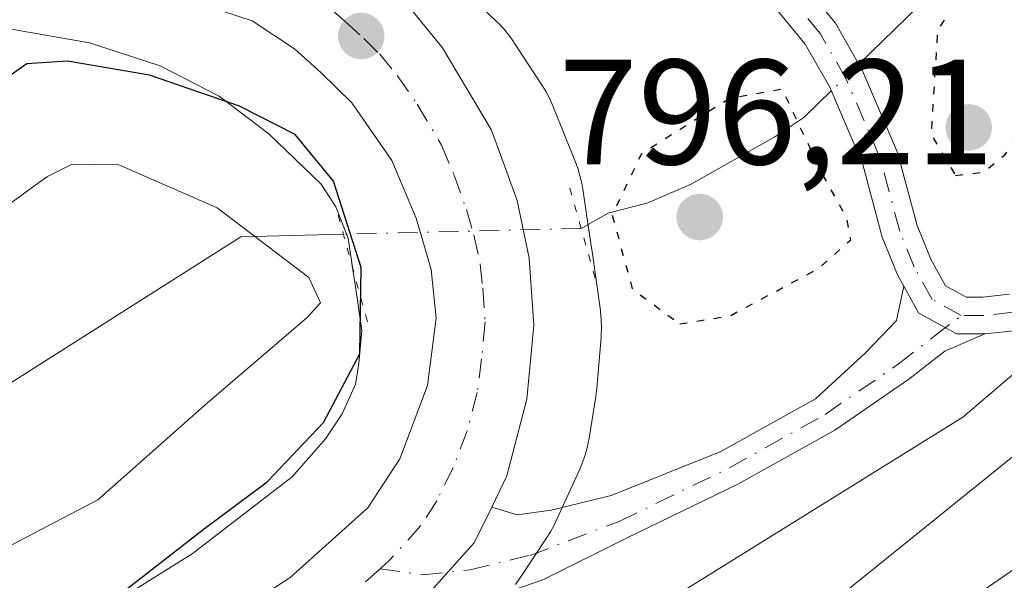
# Model space of a CAD drawing. Units: metres. Extents: x 644485 to 647935, y 4753086 to 4755472.
# Drawn here: x 645120 to 645185, y 4753549 to 4753586 of the extents above; entities that cross this region are included whole.
import ezdxf

# ---------------------------------------------------------------- set-up
doc = ezdxf.new("R2010")
doc.units = ezdxf.units.M
doc.header["$MEASUREMENT"] = 0
doc.linetypes.add('DGN Style 4', pattern=[2.6384748266838614, 1.318413404963828, -0.6592067024819142, 0.001648016756204785, -0.6592067024819142])
doc.linetypes.add('DGN Style 5', pattern=[1.1536117293433497, 0.4944050268614355, -0.6592067024819142])
for name, color, linetype, lineweight in [('Arbolado forestal CxS', 92, 'Continuous', 0), ('Camino Cxs', 7, 'Continuous', 0), ('Camino eje', 30, 'DGN Style 4', 13), ('Carretera de calzada única Cxs', 7, 'Continuous', 13), ('Carretera de calzada única eje', 7, 'DGN Style 4', 0), ('Corriente natural lineal', 142, 'Continuous', 13), ('Corriente natural lineal oculto', 9, 'DGN Style 4', 13), ('Curva de nivel maestra', 30, 'Continuous', 30), ('Curva de nivel maestra depresión', 30, 'DGN Style 5', 30), ('Curva de nivel normal', 30, 'Continuous', 0), ('Núcleo urbano CxS', 7, 'Continuous', 0), ('Puente lineal', 2, 'DGN Style 5', 0), ('Punto de cota en terreno', 7, 'Continuous', 0), ('Rótulo de punto de cota en terreno', 7, 'Continuous', 0)]:
    doc.layers.add(name, color=color, linetype=linetype, lineweight=lineweight)
doc.styles.add('Style-Arial', font='txt')

# ---------------------------------------------------------------- blocks, each defined once
blk = doc.blocks.new('5PATER')
at = {"layer": 'Punto de cota en terreno', "linetype": 'Continuous', "lineweight": 0}
h = blk.add_hatch(color=51, dxfattribs=at)
edge = h.paths.add_edge_path()
edge.add_ellipse((0, 0), major_axis=(-0.1095731443231308, -0.1110710700762829), ratio=0.9994222409660322, start_angle=0, end_angle=360)

msp = doc.modelspace()

# ---------------------------------------------------------------- linework, layer by layer
at = {"layer": 'Arbolado forestal CxS', "color": 92, "linetype": 'Continuous', "lineweight": 0}
for points in [[(645152.6682000002, 4753548.4055, 803.5133999999962), (645152.9731000002, 4753548.8311, 803.4949000000051), (645152.9769000001, 4753548.8369, 803.4946000000054), (645154.7368999999, 4753551.4757, 803.3916999999929), (645155.0094999997, 4753551.9145, 803.3764999999986), (645155.2562999995, 4753552.3761, 803.3617999999989), (645155.3526999997, 4753552.578500001, 803.3536000000023), (645156.9726, 4753556.1095, 803.1448999999994), (645157.0925000003, 4753556.3839, 803.1279000000069), (645157.2768000001, 4753556.8737, 803.0981999999932), (645157.4288999997, 4753557.374700001, 803.068499999994), (645157.5477999998, 4753557.884500001, 803.0354999999981), (645157.6037, 4753558.199100001, 803.0127000000067), (645158.0437000003, 4753560.9891, 802.7287999999971), (645158.0730999997, 4753561.191099999, 802.7029999999941), (645158.1118999999, 4753561.549100001, 802.6591000000044), (645158.4030999999, 4753564.929099999, 802.0072999999975), (645158.4155000001, 4753565.0919, 801.9692000000068), (645158.4325000001, 4753565.6151, 801.8582000000025), (645158.4155000001, 4753566.138499999, 801.7678000000016), (645158.3640999999, 4753566.659299999, 801.7038000000031), (645158.3542999999, 4753566.7323, 801.6971000000049), (645157.7732999995, 4753570.8521, 801.8622999999934), (645157.7642999999, 4753570.914100001, 801.8665000000037), (645157.1744999997, 4753574.8739, 802.1831999999995), (645157.1080999998, 4753575.255700001, 802.2115999999951), (645156.9892999995, 4753575.765699999, 802.2507999999943), (645156.8373999996, 4753576.2665, 802.2899000000034), (645156.6907000003, 4753576.6633, 802.3209999999963), (645155.2209000001, 4753580.342300001, 802.4977000000072), (645155.1831, 4753580.435500001, 802.5010000000038), (645154.9669000005, 4753580.9123, 802.5176000000066), (645154.7204, 4753581.374100001, 802.5338000000047), (645154.5022999998, 4753581.729699999, 802.546199999997), (645152.5935000004, 4753584.670700001, 802.6083000000073), (645152.5349000003, 4753584.759500001, 802.6094000000013), (645152.2298999998, 4753585.1851, 802.6122000000032), (645151.8979000002, 4753585.5899, 802.6153999999952), (645151.5399000002, 4753585.971899999, 802.6192000000011), (645151.4360999997, 4753586.073899999, 802.6202999999952), (645146.9363000002, 4753590.412900001, 802.6442999999999)], [(645146.9363000002, 4753590.412900001, 802.6442999999999), (645151.4360999997, 4753586.073899999, 802.6202999999952), (645151.5399000002, 4753585.971899999, 802.6192000000011), (645151.8979000002, 4753585.5899, 802.6153999999952), (645152.2298999998, 4753585.1851, 802.6122000000032), (645152.5349000003, 4753584.759500001, 802.6094000000013), (645152.5935000004, 4753584.670700001, 802.6083000000073), (645154.5022999998, 4753581.729699999, 802.546199999997), (645154.7204, 4753581.374100001, 802.5338000000047), (645154.9669000005, 4753580.9123, 802.5176000000066), (645155.1831, 4753580.435500001, 802.5010000000038), (645155.2209000001, 4753580.342300001, 802.4977000000072), (645156.6907000003, 4753576.6633, 802.3209999999963), (645156.8373999996, 4753576.2665, 802.2899000000034), (645156.9892999995, 4753575.765699999, 802.2507999999943), (645157.1080999998, 4753575.255700001, 802.2115999999951), (645157.1744999997, 4753574.8739, 802.1831999999995), (645157.7642999999, 4753570.914100001, 801.8665000000037), (645157.7732999995, 4753570.8521, 801.8622999999934), (645158.3542999999, 4753566.7323, 801.6971000000049), (645158.3640999999, 4753566.659299999, 801.7038000000031), (645158.4155000001, 4753566.138499999, 801.7678000000016), (645158.4325000001, 4753565.6151, 801.8582000000025), (645158.4155000001, 4753565.0919, 801.9692000000068), (645158.4030999999, 4753564.929099999, 802.0072999999975), (645158.1118999999, 4753561.549100001, 802.6591000000044), (645158.0730999997, 4753561.191099999, 802.7029999999941), (645158.0437000003, 4753560.9891, 802.7287999999971), (645157.6037, 4753558.199100001, 803.0127000000067), (645157.5477999998, 4753557.884500001, 803.0354999999981), (645157.4288999997, 4753557.374700001, 803.068499999994), (645157.2768000001, 4753556.8737, 803.0981999999932), (645157.0925000003, 4753556.3839, 803.1279000000069), (645156.9726, 4753556.1095, 803.1448999999994), (645155.3526999997, 4753552.578500001, 803.3536000000023), (645155.2562999995, 4753552.3761, 803.3617999999989), (645155.0094999997, 4753551.9145, 803.3764999999986), (645154.7368999999, 4753551.4757, 803.3916999999929), (645152.9769000001, 4753548.8369, 803.4946000000054), (645152.9731000002, 4753548.8311, 803.4949000000051), (645152.6682000002, 4753548.4055, 803.5133999999962)], [(645118.8154999996, 4753585.588099999, 801.5280999999959), (645124.1684999998, 4753584.6523, 801.3190000000033), (645128.8989000004, 4753583.115700001, 801.2115000000049), (645132.8458000004, 4753581.0877, 800.4839000000065), (645136.1721000001, 4753578.5659, 799.7072999999947), (645139.6712999997, 4753575.1919, 799.3583000000073), (645140.6542999997, 4753573.677300001, 799.3076000000001), (645141.4868999999, 4753571.593699999, 798.9661999999954), (645141.9347000001, 4753568.5875, 797.5890000000073), (645141.9501, 4753568.4779, 797.5378999999957), (645142.3844999997, 4753565.397299999, 797.4045000000042), (645142.1955000004, 4753563.2029, 797.3843999999954), (645141.9710999997, 4753561.780300001, 797.6885000000038), (645141.9121000003, 4753561.651900001, 797.7231000000029), (645141.0746999999, 4753559.826300001, 798.2553000000045), (645139.9534999998, 4753558.145099999, 798.584400000007), (645137.7346999999, 4753555.602299999, 798.6440000000002), (645131.0333000004, 4753550.444900001, 798.3119000000006), (645125.5197999999, 4753547.003900001, 798.4576999999991)], [(645118.8154999996, 4753585.588099999, 801.5280999999959), (645124.1684999998, 4753584.6523, 801.3190000000033), (645128.8989000004, 4753583.115700001, 801.2115000000049), (645132.8458000004, 4753581.0877, 800.4839000000065), (645136.1721000001, 4753578.5659, 799.7072999999947), (645139.6712999997, 4753575.1919, 799.3583000000073), (645140.6542999997, 4753573.677300001, 799.3076000000001), (645141.4868999999, 4753571.593699999, 798.9661999999954), (645141.9347000001, 4753568.5875, 797.5890000000073), (645141.9501, 4753568.4779, 797.5378999999957), (645142.3844999997, 4753565.397299999, 797.4045000000042), (645142.1955000004, 4753563.2029, 797.3843999999954), (645141.9710999997, 4753561.780300001, 797.6885000000038), (645141.9121000003, 4753561.651900001, 797.7231000000029), (645141.0746999999, 4753559.826300001, 798.2553000000045), (645139.9534999998, 4753558.145099999, 798.584400000007), (645137.7346999999, 4753555.602299999, 798.6440000000002), (645131.0333000004, 4753550.444900001, 798.3119000000006), (645125.5197999999, 4753547.003900001, 798.4576999999991)]]:
    msp.add_polyline3d(points, dxfattribs=at)
at = {"layer": 'Camino Cxs', "color": 7, "linetype": 'Continuous', "lineweight": 0}
for points in [[(645163.2482000003, 4753592.895199999, 802.912599999996), (645166.6026999997, 4753592.204500001, 802.9294999999984), (645169.4153000005, 4753590.981699999, 803.3046000000032), (645172.0147000002, 4753588.500499999, 803.3295000000071), (645174.0802999996, 4753585.976100001, 803.709600000002), (645175.9014999997, 4753582.788699999, 803.9339000000036), (645178.2423, 4753577.327099999, 803.5665000000009), (645179.5465000002, 4753572.435900001, 803.8476999999984), (645180.4663000006, 4753570.187700001, 803.827099999995), (645181.4546999997, 4753568.390500001, 803.7130000000034), (645182.8189000003, 4753567.6325, 803.7755000000034), (645183.9506999999, 4753567.6325, 804.1582999999956), (645185.7059000004, 4753567.8277, 804.9073000000063)], [(645178.6546999998, 4753568.376900001, 803.4116000000067), (645178.2429000001, 4753569.125700001, 803.3895000000048), (645177.2100999998, 4753571.6501, 803.4045000000042), (645175.9111000003, 4753576.521500001, 803.5838999999978), (645173.6958999997, 4753581.690300001, 803.7673000000068), (645172.0462999997, 4753584.577299999, 803.4550000000019), (645170.2067, 4753586.8255, 803.1180000000023), (645168.0333000004, 4753588.9001, 802.9180000000051), (645165.8563000001, 4753589.8465, 802.8392000000022), (645162.3859000001, 4753590.561100001, 802.7758000000031), (645159.4605, 4753590.707400001, 802.7244999999967)], [(645172.0147000002, 4753588.500499999, 803.3295000000071), (645174.0802999996, 4753585.976100001, 803.709600000002), (645175.9014999997, 4753582.788699999, 803.9339000000036), (645178.2423, 4753577.327099999, 803.5665000000009), (645179.5465000002, 4753572.435900001, 803.8476999999984), (645180.4663000006, 4753570.187700001, 803.827099999995), (645181.4546999997, 4753568.390500001, 803.7130000000034), (645182.8189000003, 4753567.6325, 803.7755000000034), (645183.9506999999, 4753567.6325, 804.1582999999956), (645185.7059000004, 4753567.8277, 804.9073000000063)], [(645186.2367000004, 4753565.411499999, 805.0725999999996), (645184.0869000005, 4753565.172499999, 804.3012000000017), (645182.1815, 4753565.172499999, 803.6827999999952), (645179.6407000005, 4753566.584100001, 803.4505999999965), (645178.6546999998, 4753568.376900001, 803.4116000000067), (645178.2429000001, 4753569.125700001, 803.3895000000048), (645177.2100999998, 4753571.6501, 803.4045000000042), (645175.9111000003, 4753576.521500001, 803.5838999999978), (645173.6958999997, 4753581.690300001, 803.7673000000068), (645172.0462999997, 4753584.577299999, 803.4550000000019), (645170.2067, 4753586.8255, 803.1180000000023)], [(645151.0862999996, 4753553.5821, 803.4967999999935), (645152.7790999999, 4753553.060500001, 803.5029000000069), (645155.0569000002, 4753553.3859, 803.6370000000024), (645159.0705000004, 4753554.362299999, 804.0718999999954), (645166.4197000006, 4753557.297300001, 803.8019999999962), (645172.7380999997, 4753560.831300001, 803.8231999999989), (645176.1004999997, 4753563.9077, 803.5632000000041), (645178.1612999998, 4753566.077099999, 803.3395000000019), (645178.6546999998, 4753568.376900001, 803.4116000000067)], [(645178.6546999998, 4753568.376900001, 803.4116000000067), (645179.6407000005, 4753566.584100001, 803.4505999999965), (645182.1815, 4753565.172499999, 803.6827999999952), (645184.0869000005, 4753565.172499999, 804.3012000000017)], [(645178.6546999998, 4753568.376900001, 803.4116000000067), (645179.6407000005, 4753566.584100001, 803.4505999999965), (645182.1815, 4753565.172499999, 803.6827999999952), (645184.0869000005, 4753565.172499999, 804.3012000000017)], [(645184.0869000005, 4753565.172499999, 804.3012000000017), (645181.4058999997, 4753564.017300001, 803.6435000000056), (645178.9952999996, 4753562.1547, 803.5522000000057), (645174.0390999997, 4753558.740300001, 803.7976000000053), (645167.5581, 4753555.115300001, 803.8690999999964), (645160.1015, 4753551.4967, 804.013300000006), (645154.5147000002, 4753548.721700001, 803.7372000000032), (645149.8503000002, 4753547.094699999, 804.0638999999939), (645144.5843000002, 4753545.689099999, 805.561799999996)], [(645186.2367000004, 4753565.411499999, 805.0725999999996), (645184.0869000005, 4753565.172499999, 804.3012000000017)], [(645144.5843000002, 4753545.689099999, 805.561799999996), (645145.8000999996, 4753546.610099999, 804.5503999999929), (645149.9200999998, 4753551.1801, 803.5488000000041), (645151.0862999996, 4753553.5821, 803.4967999999935)]]:
    msp.add_polyline3d(points, dxfattribs=at)
msp.add_polyline3d([(645184.0869000005, 4753565.172499999, 804.3012000000017), (645181.4058999997, 4753564.017300001, 803.6435000000056), (645178.9952999996, 4753562.1547, 803.5522000000057), (645174.0390999997, 4753558.740300001, 803.7976000000053), (645167.5581, 4753555.115300001, 803.8690999999964), (645160.1015, 4753551.4967, 804.013300000006), (645154.5147000002, 4753548.721700001, 803.7372000000032), (645149.8503000002, 4753547.094699999, 804.0638999999939), (645144.5843000002, 4753545.689099999, 805.561799999996), (645145.8000999996, 4753546.610099999, 804.5503999999929), (645149.9200999998, 4753551.1801, 803.5488000000041), (645151.0862999996, 4753553.5821, 803.4967999999935), (645152.7790999999, 4753553.060500001, 803.5029000000069), (645155.0569000002, 4753553.3859, 803.6370000000024), (645159.0705000004, 4753554.362299999, 804.0718999999954), (645166.4197000006, 4753557.297300001, 803.8019999999962), (645172.7380999997, 4753560.831300001, 803.8231999999989), (645176.1004999997, 4753563.9077, 803.5632000000041), (645178.1612999998, 4753566.077099999, 803.3395000000019), (645178.6546999998, 4753568.376900001, 803.4116000000067), (645179.6407000005, 4753566.584100001, 803.4505999999965), (645182.1815, 4753565.172499999, 803.6827999999952)], close=True, dxfattribs=at)
at = {"layer": 'Camino eje', "color": 30, "linetype": 'DGN Style 4', "lineweight": 13}
for points in [[(645182.5003000004, 4753566.4025, 803.6729999999953), (645180.5477, 4753567.487299999, 803.5035999999964), (645179.3545000004, 4753569.6567, 803.5834999999935), (645178.3783, 4753572.043099999, 803.5099999999949), (645177.0767000001, 4753576.9243, 803.278999999995), (645174.7987000003, 4753582.239499999, 803.8179999999993), (645173.0632999997, 4753585.276699999, 803.4973000000027), (645171.1107000001, 4753587.662900001, 803.090200000006), (645168.7242999999, 4753589.9409, 803.083700000003), (645166.2295000004, 4753591.0255, 802.8845000000001), (645162.5415000003, 4753591.7849, 802.8181000000042), (645158.2027000004, 4753592.001900001, 802.7329000000027)], [(645143.6113, 4753549.457900001, 803.6603999999934), (645146.4877000004, 4753549.0471, 803.6744000000036), (645149.6333, 4753549.372500001, 803.6315000000033), (645153.6469000002, 4753550.3487, 803.5975000000036), (645159.6127000004, 4753552.626700001, 803.6637999999948), (645166.9889000002, 4753556.206300001, 803.797200000001), (645173.3887, 4753559.785700001, 803.7630999999965), (645178.2698999997, 4753563.148499999, 803.3565999999992), (645180.6562999999, 4753564.992500001, 803.5565999999964), (645182.5003000004, 4753566.4025, 803.6729999999953)], [(645185.9713000003, 4753566.6195, 804.8334000000032), (645184.0188999996, 4753566.4025, 804.1919000000053), (645182.5003000004, 4753566.4025, 803.6729999999953)]]:
    msp.add_polyline3d(points, dxfattribs=at)
at = {"layer": 'Carretera de calzada única Cxs', "color": 7, "linetype": 'Continuous', "lineweight": 13}
for points in [[(645115.2600999996, 4753596.5101, 804.7684000000008), (645123.4401000004, 4753596.090100001, 804.8067000000011), (645129.3901000004, 4753595.1501, 804.4225000000006), (645134.2301000003, 4753593.940099999, 803.3804999999993), (645137.7553000003, 4753592.517300001, 802.6012999999948), (645138.7949000001, 4753592.0977, 802.6025999999983), (645140.1529000001, 4753591.236, 802.6159000000043), (645142.9200999998, 4753589.4801, 802.6625000000058), (645145.4200999998, 4753587.2301, 802.7725999999967), (645147.8000999996, 4753584.3201, 802.9404000000069), (645151.0701000001, 4753578.8101, 805.6747999999934), (645152.7801000001, 4753574.110099999, 804.9229999999953), (645153.6001000004, 4753570.2501, 804.5301999999938), (645153.9101, 4753565.7501, 805.9851000000053), (645153.4401000004, 4753560.800100001, 805.606899999999), (645152.1001000004, 4753555.670100001, 803.5815000000002), (645151.0862999996, 4753553.5821, 803.4967999999935), (645149.9200999998, 4753551.1801, 803.5488000000041), (645145.8000999996, 4753546.610099999, 804.5503999999929)], [(645125.9200999998, 4753541.2601, 806.5899999999965), (645137.6001000004, 4753548.860099999, 803.9334999999992), (645142.8000999996, 4753553.540100001, 803.3377999999939), (645144.9401000004, 4753556.8101, 803.1563000000025), (645146.7801000001, 4753561.7301, 802.7897999999988), (645147.3701, 4753566.2301, 802.6472000000067), (645147.0301000001, 4753569.4801, 802.4838000000018), (645146.0301000001, 4753572.920100001, 802.4011000000029), (645144.4101, 4753576.790100001, 802.4440000000033), (645141.7301000003, 4753580.640100001, 802.3696999999956), (645139.6601, 4753582.6801, 802.2550000000047), (645137.8901000004, 4753584.2601, 802.2746000000043), (645135.0500999996, 4753586.130100001, 802.2868000000017), (645126.5701000001, 4753588.9301, 802.2246000000015), (645120.9200999998, 4753590.130100001, 802.0785000000033), (645114.3701, 4753590.540100001, 801.8274999999995), (645100.5100999996, 4753589.690099999, 801.1281000000017), (645075.2100999998, 4753586.0101, 799.9861999999994), (645065.7801000001, 4753584.630100001, 799.4538000000031), (645056.9600999998, 4753584.1801, 798.8545000000014), (645048.5701000001, 4753585.590100001, 798.8831000000064), (645041.7801000001, 4753588.0101, 798.397100000002)], [(645125.9200999998, 4753541.2601, 806.5899999999965), (645137.6001000004, 4753548.860099999, 803.9334999999992), (645142.8000999996, 4753553.540100001, 803.3377999999939), (645144.9401000004, 4753556.8101, 803.1563000000025), (645146.7801000001, 4753561.7301, 802.7897999999988), (645147.3701, 4753566.2301, 802.6472000000067), (645147.0301000001, 4753569.4801, 802.4838000000018), (645146.0301000001, 4753572.920100001, 802.4011000000029), (645144.4101, 4753576.790100001, 802.4440000000033), (645141.7301000003, 4753580.640100001, 802.3696999999956), (645139.6601, 4753582.6801, 802.2550000000047), (645137.8901000004, 4753584.2601, 802.2746000000043), (645135.0500999996, 4753586.130100001, 802.2868000000017), (645126.5701000001, 4753588.9301, 802.2246000000015), (645120.9200999998, 4753590.130100001, 802.0785000000033), (645114.3701, 4753590.540100001, 801.8274999999995), (645100.5100999996, 4753589.690099999, 801.1281000000017), (645075.2100999998, 4753586.0101, 799.9861999999994), (645065.7801000001, 4753584.630100001, 799.4538000000031), (645056.9600999998, 4753584.1801, 798.8545000000014), (645048.5701000001, 4753585.590100001, 798.8831000000064), (645041.7801000001, 4753588.0101, 798.397100000002)], [(645145.4200999998, 4753587.2301, 802.7725999999967), (645147.8000999996, 4753584.3201, 802.9404000000069), (645151.0701000001, 4753578.8101, 805.6747999999934), (645152.7801000001, 4753574.110099999, 804.9229999999953), (645153.6001000004, 4753570.2501, 804.5301999999938), (645153.9101, 4753565.7501, 805.9851000000053), (645153.4401000004, 4753560.800100001, 805.606899999999), (645152.1001000004, 4753555.670100001, 803.5815000000002), (645151.0862999996, 4753553.5821, 803.4967999999935)], [(645144.5843000002, 4753545.689099999, 805.561799999996), (645145.8000999996, 4753546.610099999, 804.5503999999929), (645149.9200999998, 4753551.1801, 803.5488000000041), (645151.0862999996, 4753553.5821, 803.4967999999935)]]:
    msp.add_polyline3d(points, dxfattribs=at)
at = {"layer": 'Carretera de calzada única eje', "color": 7, "linetype": 'DGN Style 4', "lineweight": 0}
for points in [[(645135.8953, 4753589.544700001, 802.531099999993), (645136.8701, 4753589.1601, 802.544399999999), (645138.3000999996, 4753588.220100001, 802.563599999994), (645140.3901000004, 4753586.860099999, 802.5635000000038), (645141.2801000001, 4753586.0801, 802.5454000000027), (645142.5301000001, 4753584.940099999, 802.539300000004), (645143.5701000001, 4753583.9301, 802.5690000000033), (645144.7600999996, 4753582.4801, 802.6149000000005), (645146.1001000004, 4753580.550100001, 802.6698000000034), (645147.7301000003, 4753577.800100001, 802.8935000000056), (645148.5500999996, 4753575.850099999, 803.3701000000001), (645149.3901000004, 4753573.5101, 803.2501999999951), (645149.8901000004, 4753571.800100001, 803.0899999999965), (645150.3201000001, 4753569.850099999, 803.3126000000047), (645150.4801000003, 4753568.2401, 803.4597000000067), (645150.6401000004, 4753565.9901, 803.838699999993), (645150.4101, 4753563.5101, 804.1943000000028), (645150.1201, 4753561.2601, 804.0347999999941), (645149.4401000004, 4753558.690099999, 803.5151000000043), (645148.5100999996, 4753556.2401, 803.3665000000037), (645147.4200999998, 4753554.0001, 803.4238000000041), (645146.3501000004, 4753552.350099999, 803.4973999999929), (645144.3000999996, 4753550.0801, 803.616399999999), (645143.6113, 4753549.457900001, 803.6603999999934)], [(645143.6113, 4753549.457900001, 803.6603999999934), (645141.7100999998, 4753547.7401, 803.813599999994)]]:
    msp.add_polyline3d(points, dxfattribs=at)
at = {"layer": 'Corriente natural lineal', "color": 142, "linetype": 'Continuous', "lineweight": 13}
for points in [[(645308.79, 4753597.265000001, 819.5602999999975), (645294.4000000004, 4753600.65, 816.110799999995), (645278.9200999998, 4753607.350099999, 811.9499999999972), (645269.3049999997, 4753611.26, 810.6174000000028), (645245.3112000005, 4753613.593400001, 808.0816000000051), (645234.8449999997, 4753615.074999999, 806.9530999999988), (645206.4173999998, 4753608.0372, 804.8294000000024), (645197.642, 4753601.458500001, 801.7710999999982), (645196.8601000002, 4753601.0701, 801.8264000000055), (645180.4001000002, 4753587.870100001, 802.2691999999952), (645175.6445000004, 4753583.238600001, 802.5633999999991)], [(645173.8015999999, 4753581.443800001, 801.8867000000029), (645171.9700999996, 4753579.6601, 800.7372000000032), (645170.0301000001, 4753578.360099999, 799.9649000000064), (645164.4301000005, 4753575.190099999, 799.2179000000033), (645161.5201000003, 4753573.950099999, 799.6509999999981), (645158.8701, 4753573.2501, 801.1122000000032), (645157.0701000001, 4753572.2401, 802.0684000000037), (645157.0619999999, 4753572.239900001, 802.0694999999978)], [(645141.1648000004, 4753571.841800001, 798.8736999999965), (645134.3101000005, 4753571.670100001, 794.9483999999939), (645117.7199999997, 4753561.16, 790.6821999999956), (645086.5215999996, 4753552.7698, 786.8503000000055), (645053.9778000005, 4753546.8167, 784.0743999999977), (645003.0850999998, 4753540.755100001, 780.7522999999928), (644992.4571000002, 4753535.542199999, 779.3034999999945)]]:
    msp.add_polyline3d(points, dxfattribs=at)
at = {"layer": 'Corriente natural lineal oculto', "color": 9, "linetype": 'DGN Style 4', "lineweight": 13, "extrusion": (-0.1822507050010036, -0.1774939308975884, 0.9670990564679294), "elevation": -960539.7326207092, "flags": 128}
msp.add_lwpolyline([(-2955301.949356826, 3654635.367974149), (-2955301.949356826, 3654632.707991002)], dxfattribs=at)
at = {"layer": 'Corriente natural lineal oculto', "color": 9, "linetype": 'DGN Style 4', "lineweight": 13, "extrusion": (-0.1969650418551916, -0.004932427293165069, 0.9803981045718012), "elevation": -149733.6897585822, "flags": 128}
msp.add_lwpolyline([(-4735931.382682444, 749140.2262505386), (-4735931.382682443, 749124.0061214061)], dxfattribs=at)
at = {"layer": 'Curva de nivel maestra', "color": 30, "linetype": 'Continuous', "lineweight": 30, "elevation": 800, "flags": 128}
msp.add_lwpolyline([(645126.5300000003, 4753547.9901), (645131.7699999996, 4753552.0801), (645136.0700000003, 4753555.280099999), (645139.8399999999, 4753559.2401), (645142.2599999999, 4753563.8301), (645142.3600000005, 4753569.630100001), (645140.5, 4753575.4001), (645137.9400000004, 4753578.520099999), (645134.2199999997, 4753580.4301), (645128.1900000004, 4753582.4901), (645122.7100000001, 4753583.4301), (645119.9800000006, 4753583.2601), (645117.7400000002, 4753581.700099999), (645114.5, 4753578.0701), (645111.7400000002, 4753576.090100001), (645106.9600000001, 4753575.8201), (645098.5199999996, 4753577.700099999), (645092.6600000003, 4753581.270099999), (645090.6699999999, 4753583.850099999), (645087.9100000003, 4753585.300100001), (645080.3099999997, 4753587.460100001), (645078.8700000001, 4753588.200099999), (645078.4755999995, 4753589.383300001)], dxfattribs=at)
at = {"layer": 'Curva de nivel maestra depresión', "color": 30, "linetype": 'DGN Style 5', "lineweight": 30, "elevation": 800, "flags": 128}
for points in [[(645182.1200000001, 4753575.780099999), (645184.0099999999, 4753576.0001), (645185.4299999997, 4753577.190099999), (645191.0300000003, 4753584.880100001), (645193.9000000004, 4753590.950099999), (645194.2999999998, 4753593.960100001), (645194.5099999999, 4753597.9901), (645193.6699999999, 4753598.780099999), (645190.4199999999, 4753597.120100001), (645185.6900000004, 4753592.620100001), (645180.9100000003, 4753585.5001), (645180.4800000006, 4753578.520099999), (645182.1200000001, 4753575.780099999)], [(645163.6699999999, 4753565.840100001), (645167.0499999998, 4753566.4001), (645172.9500000002, 4753569.550100001), (645175.1100000005, 4753571.470100001), (645174.8300000001, 4753572.940099999), (645173.1500000004, 4753576.0101), (645170.5199999996, 4753581.550100001), (645166.9699999997, 4753580.9101), (645161.0999999996, 4753577.2401), (645159.1500000004, 4753573.130100001), (645160.4900000002, 4753568.1801), (645163.6699999999, 4753565.840100001)]]:
    msp.add_lwpolyline(points, dxfattribs=at)
at = {"layer": 'Curva de nivel normal', "color": 30, "linetype": 'Continuous', "lineweight": 0, "flags": 128}
for points, elevation in [([(645159.7400000002, 4753545.390000001), (645182.5999999996, 4753559.59), (645189.6799999997, 4753565.630000001), (645191.8700000001, 4753569.680000001), (645191.1500000004, 4753572.300000001), (645192.7400000002, 4753575.82), (645198.9600000001, 4753583.08), (645207.1399999997, 4753594.99), (645212.7400000002, 4753600.560000001), (645221.0700000003, 4753605.039999999), (645232.0599999997, 4753610.220000001), (645235.6799999997, 4753613.369999999), (645235.4900000002, 4753614.800000001), (645234.2000000002, 4753615.350000001), (645225.2199999997, 4753615.75), (645213.5199999996, 4753614.220000001), (645195.2999999998, 4753613.189999999), (645187.3300000001, 4753611.100000001), (645182.0199999996, 4753608.960000001), (645176.9400000004, 4753606.33), (645173.3700000001, 4753604.67), (645168.1799999997, 4753601.609999999), (645163.7199999997, 4753600.539999999), (645155.2644999997, 4753600.904200001)], 805), ([(645172.54, 4753546.15), (645189.5999999996, 4753559.92), (645199.7000000002, 4753570.84), (645205.4000000004, 4753577.390000001), (645212.4600000001, 4753588.300000001), (645214.3399999999, 4753593.09), (645216.4299999997, 4753595.560000001), (645220.4000000004, 4753597.289999999), (645226.0700000003, 4753600.16), (645243.3600000005, 4753606.210000001), (645252.9800000006, 4753607.550000001), (645258.0700000003, 4753608.939999999), (645262.4000000004, 4753609.52), (645267.79, 4753610.83), (645270.8200000003, 4753611.689999999), (645267.6699999999, 4753613.140000001), (645265.9124999996, 4753614.119100001)], 810), ([(645103.5800000001, 4753544.5), (645118.0700000003, 4753550.59), (645124.7400000002, 4753554.07), (645132.0700000003, 4753560.57), (645138.7400000002, 4753566.27), (645139.6299999999, 4753567.25), (645138.8399999999, 4753568.960000001), (645132.7100000001, 4753573.609999999), (645126.1399999997, 4753576.5), (645123.0199999996, 4753576.539999999), (645121.3099999997, 4753575.699999999), (645114.5599999997, 4753570.789999999), (645109.0300000003, 4753568.66), (645102.8300000001, 4753568.710000001), (645091.9000000004, 4753571.810000001), (645081.9600000001, 4753576.77), (645077.8099999997, 4753577.65), (645072.4400000004, 4753577.480000001), (645061.9000000004, 4753576.15), (645055.4400000004, 4753576.119999999), (645048.5999999996, 4753577.600000001), (645042.4299999997, 4753580.550000001)], 795), ([(645186.5099999999, 4753549.75), (645170.8600000005, 4753538.859999999)], 815)]:
    msp.add_lwpolyline(points, dxfattribs=dict(at, elevation=elevation))
at = {"layer": 'Núcleo urbano CxS', "color": 7, "linetype": 'Continuous', "lineweight": 0}
for points in [[(645146.9363000002, 4753590.412900001, 802.6442999999999), (645151.4360999997, 4753586.073899999, 802.6202999999952), (645151.5399000002, 4753585.971899999, 802.6192000000011), (645151.8979000002, 4753585.5899, 802.6153999999952), (645152.2298999998, 4753585.1851, 802.6122000000032), (645152.5349000003, 4753584.759500001, 802.6094000000013), (645152.5935000004, 4753584.670700001, 802.6083000000073), (645154.5022999998, 4753581.729699999, 802.546199999997), (645154.7204, 4753581.374100001, 802.5338000000047), (645154.9669000005, 4753580.9123, 802.5176000000066), (645155.1831, 4753580.435500001, 802.5010000000038), (645155.2209000001, 4753580.342300001, 802.4977000000072), (645156.6907000003, 4753576.6633, 802.3209999999963), (645156.8373999996, 4753576.2665, 802.2899000000034), (645156.9892999995, 4753575.765699999, 802.2507999999943), (645157.1080999998, 4753575.255700001, 802.2115999999951), (645157.1744999997, 4753574.8739, 802.1831999999995), (645157.7642999999, 4753570.914100001, 801.8665000000037), (645157.7732999995, 4753570.8521, 801.8622999999934), (645158.3542999999, 4753566.7323, 801.6971000000049), (645158.3640999999, 4753566.659299999, 801.7038000000031), (645158.4155000001, 4753566.138499999, 801.7678000000016), (645158.4325000001, 4753565.6151, 801.8582000000025), (645158.4155000001, 4753565.0919, 801.9692000000068), (645158.4030999999, 4753564.929099999, 802.0072999999975), (645158.1118999999, 4753561.549100001, 802.6591000000044), (645158.0730999997, 4753561.191099999, 802.7029999999941), (645158.0437000003, 4753560.9891, 802.7287999999971), (645157.6037, 4753558.199100001, 803.0127000000067), (645157.5477999998, 4753557.884500001, 803.0354999999981), (645157.4288999997, 4753557.374700001, 803.068499999994), (645157.2768000001, 4753556.8737, 803.0981999999932), (645157.0925000003, 4753556.3839, 803.1279000000069), (645156.9726, 4753556.1095, 803.1448999999994), (645155.3526999997, 4753552.578500001, 803.3536000000023), (645155.2562999995, 4753552.3761, 803.3617999999989), (645155.0094999997, 4753551.9145, 803.3764999999986), (645154.7368999999, 4753551.4757, 803.3916999999929), (645152.9769000001, 4753548.8369, 803.4946000000054), (645152.9731000002, 4753548.8311, 803.4949000000051), (645152.6682000002, 4753548.4055, 803.5133999999962)], [(645146.9363000002, 4753590.412900001, 802.6442999999999), (645151.4360999997, 4753586.073899999, 802.6202999999952), (645151.5399000002, 4753585.971899999, 802.6192000000011), (645151.8979000002, 4753585.5899, 802.6153999999952), (645152.2298999998, 4753585.1851, 802.6122000000032), (645152.5349000003, 4753584.759500001, 802.6094000000013), (645152.5935000004, 4753584.670700001, 802.6083000000073), (645154.5022999998, 4753581.729699999, 802.546199999997), (645154.7204, 4753581.374100001, 802.5338000000047), (645154.9669000005, 4753580.9123, 802.5176000000066), (645155.1831, 4753580.435500001, 802.5010000000038), (645155.2209000001, 4753580.342300001, 802.4977000000072), (645156.6907000003, 4753576.6633, 802.3209999999963), (645156.8373999996, 4753576.2665, 802.2899000000034), (645156.9892999995, 4753575.765699999, 802.2507999999943), (645157.1080999998, 4753575.255700001, 802.2115999999951), (645157.1744999997, 4753574.8739, 802.1831999999995), (645157.7642999999, 4753570.914100001, 801.8665000000037), (645157.7732999995, 4753570.8521, 801.8622999999934), (645158.3542999999, 4753566.7323, 801.6971000000049), (645158.3640999999, 4753566.659299999, 801.7038000000031), (645158.4155000001, 4753566.138499999, 801.7678000000016), (645158.4325000001, 4753565.6151, 801.8582000000025), (645158.4155000001, 4753565.0919, 801.9692000000068), (645158.4030999999, 4753564.929099999, 802.0072999999975), (645158.1118999999, 4753561.549100001, 802.6591000000044), (645158.0730999997, 4753561.191099999, 802.7029999999941), (645158.0437000003, 4753560.9891, 802.7287999999971), (645157.6037, 4753558.199100001, 803.0127000000067), (645157.5477999998, 4753557.884500001, 803.0354999999981), (645157.4288999997, 4753557.374700001, 803.068499999994), (645157.2768000001, 4753556.8737, 803.0981999999932), (645157.0925000003, 4753556.3839, 803.1279000000069), (645156.9726, 4753556.1095, 803.1448999999994), (645155.3526999997, 4753552.578500001, 803.3536000000023), (645155.2562999995, 4753552.3761, 803.3617999999989), (645155.0094999997, 4753551.9145, 803.3764999999986), (645154.7368999999, 4753551.4757, 803.3916999999929), (645152.9769000001, 4753548.8369, 803.4946000000054), (645152.9731000002, 4753548.8311, 803.4949000000051), (645152.6682000002, 4753548.4055, 803.5133999999962)], [(645125.5197999999, 4753547.003900001, 798.4576999999991), (645131.0333000004, 4753550.444900001, 798.3119000000006), (645137.7346999999, 4753555.602299999, 798.6440000000002), (645139.9534999998, 4753558.145099999, 798.584400000007), (645141.0746999999, 4753559.826300001, 798.2553000000045), (645141.9121000003, 4753561.651900001, 797.7231000000029), (645141.9710999997, 4753561.780300001, 797.6885000000038), (645142.1955000004, 4753563.2029, 797.3843999999954), (645142.3844999997, 4753565.397299999, 797.4045000000042), (645141.9501, 4753568.4779, 797.5378999999957), (645141.9347000001, 4753568.5875, 797.5890000000073), (645141.4868999999, 4753571.593699999, 798.9661999999954), (645140.6542999997, 4753573.677300001, 799.3076000000001), (645139.6712999997, 4753575.1919, 799.3583000000073), (645136.1721000001, 4753578.5659, 799.7072999999947), (645132.8458000004, 4753581.0877, 800.4839000000065), (645128.8989000004, 4753583.115700001, 801.2115000000049), (645124.1684999998, 4753584.6523, 801.3190000000033), (645118.8154999996, 4753585.588099999, 801.5280999999959)], [(645118.8154999996, 4753585.588099999, 801.5280999999959), (645124.1684999998, 4753584.6523, 801.3190000000033), (645128.8989000004, 4753583.115700001, 801.2115000000049), (645132.8458000004, 4753581.0877, 800.4839000000065), (645136.1721000001, 4753578.5659, 799.7072999999947), (645139.6712999997, 4753575.1919, 799.3583000000073), (645140.6542999997, 4753573.677300001, 799.3076000000001), (645141.4868999999, 4753571.593699999, 798.9661999999954), (645141.9347000001, 4753568.5875, 797.5890000000073), (645141.9501, 4753568.4779, 797.5378999999957), (645142.3844999997, 4753565.397299999, 797.4045000000042), (645142.1955000004, 4753563.2029, 797.3843999999954), (645141.9710999997, 4753561.780300001, 797.6885000000038), (645141.9121000003, 4753561.651900001, 797.7231000000029), (645141.0746999999, 4753559.826300001, 798.2553000000045), (645139.9534999998, 4753558.145099999, 798.584400000007), (645137.7346999999, 4753555.602299999, 798.6440000000002), (645131.0333000004, 4753550.444900001, 798.3119000000006), (645125.5197999999, 4753547.003900001, 798.4576999999991)]]:
    msp.add_polyline3d(points, dxfattribs=at)
at = {"layer": 'Puente lineal', "color": 2, "linetype": 'DGN Style 5', "lineweight": 0, "extrusion": (-0.08761103871813412, 0.3093610123394482, 0.9469002428656578), "elevation": 1414811.228487941, "flags": 128}
msp.add_lwpolyline([(-1916016.057373598, -4164119.783705856), (-1916016.057373598, -4164112.923639349)], dxfattribs=at)
at = {"layer": 'Puente lineal', "color": 2, "linetype": 'DGN Style 5', "lineweight": 0, "extrusion": (0.009495526593309215, -0.03475547113816175, 0.999350735328033), "elevation": -158285.4056597844, "flags": 128}
msp.add_lwpolyline([(1875138.350414508, 4412648.502117475), (1875138.350414508, 4412640.680697447)], dxfattribs=at)

# ---------------------------------------------------------------- block references
at = {"layer": 'Punto de cota en terreno', "color": 7, "linetype": 'Continuous', "lineweight": 0, "xscale": 10, "yscale": 10, "zscale": 10}
for p in [(645142.3499999996, 4753585.119999999, 802.5099999999949), (645183, 4753579, 797.7599999999949), (645165, 4753573, 796.2100000000065)]:
    msp.add_blockref('5PATER', p, dxfattribs=at)

# ---------------------------------------------------------------- texts
at = {"layer": 'Rótulo de punto de cota en terreno', "color": 7, "linetype": 'Continuous', "lineweight": 0, "style": 'Style-Arial'}
msp.add_text('796,21', height=7.000000000000002, dxfattribs=at).set_placement((645155.5571999997, 4753576.527799999))

doc.saveas('drawing.dxf')
